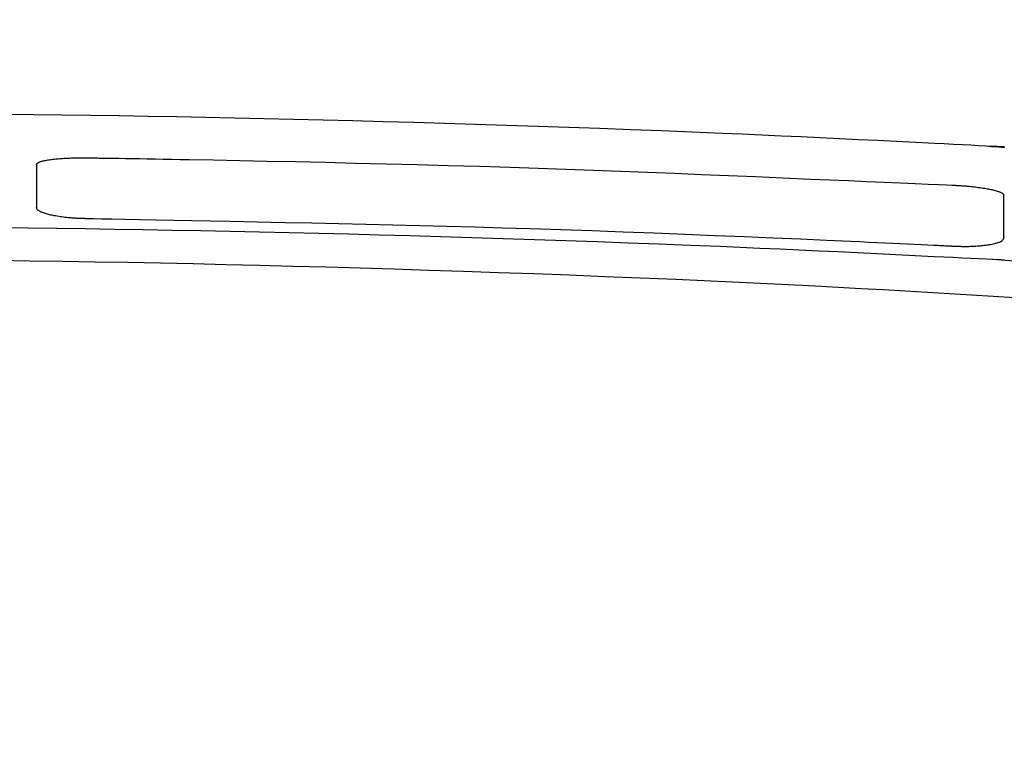
# Model space of a CAD drawing. Extents: x 0 to 2001, y 84 to 2884.
# Drawn here: x 1639 to 1741, y 964 to 1039 of the extents above; entities that cross this region are included whole.
import ezdxf

# ---------------------------------------------------------------- set-up
doc = ezdxf.new("R2010")
doc.units = 0
doc.layers.get('0').update_dxf_attribs({"linetype": 'CONTINUOUS'})
doc.layers.get('DEFPOINTS').update_dxf_attribs({"linetype": 'CONTINUOUS'})
doc.layers.add('便座', color=7, linetype='CONTINUOUS')
doc.layers.add('寸法', color=7, linetype='CONTINUOUS')
doc.styles.add('EXCADDIM1', font='monotxt', dxfattribs={"width": 0.84, "bigfont": 'extfont'})
doc.styles.get("Standard").update_dxf_attribs({"font": 'monotxt', "bigfont": 'extfont'})
doc.dimstyles.new('ISO-25', dxfattribs={"dimtxt": 2.5, "dimasz": 2.5, "dimexe": 1.25, "dimexo": 0.625, "dimtad": 1, "dimtxsty": 'STANDARD', "dimcen": 2.5, "dimazin": 3, "dimtfac": 1, "dimtmove": 0, "dimatfit": 3})

# ---------------------------------------------------------------- blocks, each defined once
blk = doc.blocks.new('EX_NORM')
at = {"color": 0, "linetype": 'CONTINUOUS'}
for q in [(-1, 0.1667), (-1, 0), (-1, -0.1667)]:
    blk.add_line((0, 0), q, dxfattribs=at)
blk = doc.blocks.new('*D26')
at = {"layer": 'DEFPOINTS', "color": 0}
for p in [(1810.18, 1484), (1409.18, 893.04), (1810.18, 893.04)]:
    blk.add_point(p, dxfattribs=at)
at = {"layer": '寸法', "color": 3, "linetype": 'CONTINUOUS'}
for p, q in [((1810.18, 900.04), (1810.18, 1494)), ((1439.18, 1484), (1780.18, 1484))]:
    blk.add_line(p, q, dxfattribs=at)
at = {"layer": '寸法', "color": 3, "xscale": 30, "yscale": 30, "zscale": 30, "rotation": 180}
blk.add_blockref('EX_NORM', (1409.18, 1484), dxfattribs=at)
at = {"layer": '寸法', "color": 3, "xscale": 30, "yscale": 30, "zscale": 30}
blk.add_blockref('EX_NORM', (1810.18, 1484), dxfattribs=at)
at = {"layer": '寸法', "color": 2, "insert": (1609.68, 1507.5), "char_height": 40, "attachment_point": 5, "style": 'EXCADDIM1'}
blk.add_mtext('400', dxfattribs=at)

msp = doc.modelspace()

# ---------------------------------------------------------------- linework, layer by layer
at = {"layer": '便座', "color": 6, "linetype": 'CONTINUOUS'}
msp.add_line((1640.803, 1023.761), (1640.803, 1019.297), dxfattribs=at)
at = {"layer": '便座', "color": 6, "linetype": 'CONTINUOUS', "flags": 128}
for points in [[(1741.288, 1025.584), (1741.201, 1025.589), (1740.951, 1025.601), (1740.555, 1025.621), (1740.028, 1025.648), (1739.387, 1025.68), (1738.648, 1025.717), (1737.827, 1025.758), (1736.941, 1025.803), (1736.007, 1025.849), (1735.04, 1025.898), (1734.057, 1025.947), (1732.085, 1026.046), (1730.111, 1026.145), (1728.134, 1026.243), (1726.153, 1026.341), (1724.165, 1026.439), (1722.169, 1026.535), (1720.163, 1026.63), (1718.145, 1026.724), (1716.115, 1026.817), (1714.07, 1026.909), (1712.008, 1026.998), (1708.877, 1027.129), (1705.711, 1027.256), (1702.518, 1027.379), (1699.305, 1027.498), (1696.077, 1027.612), (1692.843, 1027.722), (1689.608, 1027.827), (1686.38, 1027.928), (1683.165, 1028.025), (1679.97, 1028.117), (1676.802, 1028.205), (1673.663, 1028.289), (1670.554, 1028.368), (1667.472, 1028.443), (1664.416, 1028.514), (1661.38, 1028.58), (1658.363, 1028.643), (1655.361, 1028.701), (1652.371, 1028.756), (1649.391, 1028.806), (1646.416, 1028.853), (1643.444, 1028.896), (1640.465, 1028.935), (1637.487, 1028.971)], [(1739.677, 1025.671), (1739.71, 1025.669), (1739.805, 1025.662), (1739.957, 1025.651), (1740.159, 1025.637), (1740.405, 1025.62), (1740.691, 1025.599), (1741.01, 1025.577), (1741.357, 1025.552)], [(1640.803, 1023.761), (1640.804, 1023.762), (1640.805, 1023.764), (1640.807, 1023.767), (1640.81, 1023.771), (1640.813, 1023.776), (1640.817, 1023.782), (1640.821, 1023.788), (1640.825, 1023.795), (1640.83, 1023.802), (1640.834, 1023.808), (1640.839, 1023.815), (1640.847, 1023.828), (1640.855, 1023.84), (1640.863, 1023.852), (1640.87, 1023.862), (1640.877, 1023.872), (1640.884, 1023.881), (1640.891, 1023.89), (1640.898, 1023.899), (1640.906, 1023.907), (1640.913, 1023.914), (1640.921, 1023.922), (1640.963, 1023.955), (1641.013, 1023.985), (1641.073, 1024.014), (1641.139, 1024.041), (1641.213, 1024.066), (1641.291, 1024.09), (1641.375, 1024.113), (1641.462, 1024.134), (1641.551, 1024.154), (1641.643, 1024.173), (1641.735, 1024.191), (1641.868, 1024.215), (1642, 1024.238), (1642.132, 1024.259), (1642.265, 1024.278), (1642.397, 1024.296), (1642.53, 1024.312), (1642.663, 1024.327), (1642.797, 1024.342), (1642.931, 1024.355), (1643.066, 1024.367), (1643.202, 1024.378), (1643.351, 1024.389), (1643.501, 1024.4), (1643.651, 1024.41), (1643.802, 1024.418), (1643.952, 1024.426), (1644.102, 1024.434), (1644.252, 1024.44), (1644.401, 1024.445), (1644.549, 1024.45), (1644.695, 1024.453), (1644.84, 1024.456), (1644.933, 1024.458), (1645.025, 1024.459), (1645.116, 1024.459), (1645.206, 1024.46), (1645.294, 1024.46), (1645.381, 1024.46), (1645.467, 1024.46), (1645.551, 1024.46), (1645.633, 1024.46), (1645.713, 1024.459), (1645.791, 1024.459), (1645.821, 1024.459), (1645.85, 1024.459), (1645.877, 1024.458), (1645.903, 1024.458), (1645.927, 1024.458), (1645.949, 1024.458), (1645.967, 1024.458), (1645.983, 1024.458), (1645.994, 1024.458), (1646.001, 1024.458), (1646.004, 1024.458)], [(1646.004, 1024.458), (1646.004, 1024.458), (1646.006, 1024.458), (1646.008, 1024.458), (1646.011, 1024.458), (1646.015, 1024.458), (1646.02, 1024.458), (1646.025, 1024.457), (1646.031, 1024.457), (1646.036, 1024.457), (1646.042, 1024.457), (1646.049, 1024.457), (1646.08, 1024.457), (1646.111, 1024.456), (1646.143, 1024.456), (1646.176, 1024.455), (1646.208, 1024.455), (1646.241, 1024.454), (1646.275, 1024.454), (1646.308, 1024.453), (1646.342, 1024.453), (1646.375, 1024.452), (1646.409, 1024.452), (1646.552, 1024.45), (1646.695, 1024.448), (1646.839, 1024.446), (1646.985, 1024.444), (1647.131, 1024.442), (1647.278, 1024.439), (1647.427, 1024.437), (1647.577, 1024.435), (1647.729, 1024.433), (1647.882, 1024.43), (1648.038, 1024.428), (1648.677, 1024.419), (1649.346, 1024.408), (1650.044, 1024.397), (1650.771, 1024.386), (1651.527, 1024.373), (1652.312, 1024.36), (1653.125, 1024.347), (1653.966, 1024.332), (1654.834, 1024.317), (1655.73, 1024.301), (1656.653, 1024.284), (1659.196, 1024.237), (1661.901, 1024.184), (1664.746, 1024.126), (1667.711, 1024.063), (1670.773, 1023.994), (1673.911, 1023.921), (1677.103, 1023.842), (1680.328, 1023.759), (1683.564, 1023.67), (1686.788, 1023.577), (1689.98, 1023.479), (1692.897, 1023.384), (1695.774, 1023.285), (1698.62, 1023.182), (1701.442, 1023.076), (1704.248, 1022.967), (1707.044, 1022.855), (1709.839, 1022.74), (1712.641, 1022.623), (1715.456, 1022.504), (1718.292, 1022.382), (1721.157, 1022.259), (1723.138, 1022.174), (1725.101, 1022.089), (1727.008, 1022.007), (1728.826, 1021.929), (1730.517, 1021.856), (1732.047, 1021.79), (1733.378, 1021.733), (1734.476, 1021.685), (1735.305, 1021.65), (1735.828, 1021.627), (1736.011, 1021.619)], [(1736.011, 1021.619), (1736.015, 1021.619), (1736.029, 1021.618), (1736.05, 1021.617), (1736.079, 1021.615), (1736.113, 1021.613), (1736.153, 1021.61), (1736.198, 1021.607), (1736.246, 1021.604), (1736.297, 1021.601), (1736.349, 1021.598), (1736.403, 1021.594), (1736.511, 1021.588), (1736.621, 1021.581), (1736.73, 1021.574), (1736.841, 1021.566), (1736.953, 1021.558), (1737.065, 1021.55), (1737.179, 1021.542), (1737.293, 1021.533), (1737.408, 1021.524), (1737.524, 1021.513), (1737.642, 1021.503), (1737.8, 1021.487), (1737.961, 1021.47), (1738.122, 1021.452), (1738.284, 1021.433), (1738.446, 1021.412), (1738.609, 1021.39), (1738.771, 1021.368), (1738.932, 1021.344), (1739.092, 1021.319), (1739.251, 1021.293), (1739.408, 1021.266), (1739.527, 1021.245), (1739.644, 1021.223), (1739.761, 1021.201), (1739.876, 1021.177), (1739.989, 1021.152), (1740.101, 1021.127), (1740.212, 1021.1), (1740.322, 1021.071), (1740.43, 1021.041), (1740.537, 1021.01), (1740.643, 1020.976), (1740.702, 1020.957), (1740.76, 1020.936), (1740.817, 1020.915), (1740.871, 1020.894), (1740.923, 1020.871), (1740.972, 1020.848), (1741.017, 1020.823), (1741.057, 1020.798), (1741.093, 1020.771), (1741.124, 1020.744), (1741.149, 1020.715), (1741.154, 1020.708), (1741.159, 1020.701), (1741.164, 1020.693), (1741.168, 1020.686), (1741.172, 1020.678), (1741.176, 1020.669), (1741.18, 1020.661), (1741.184, 1020.652), (1741.188, 1020.643), (1741.193, 1020.633), (1741.197, 1020.622), (1741.199, 1020.618), (1741.201, 1020.614), (1741.202, 1020.61), (1741.204, 1020.606), (1741.206, 1020.602), (1741.207, 1020.599), (1741.208, 1020.596), (1741.21, 1020.593), (1741.21, 1020.591), (1741.211, 1020.59), (1741.211, 1020.59)], [(1741.211, 1020.59), (1741.211, 1020.59), (1741.211, 1020.589), (1741.211, 1020.589), (1741.211, 1020.589), (1741.211, 1020.588), (1741.211, 1020.587), (1741.211, 1020.586), (1741.211, 1020.586), (1741.211, 1020.585), (1741.211, 1020.584), (1741.211, 1020.583), (1741.211, 1020.578), (1741.211, 1020.573), (1741.211, 1020.569), (1741.211, 1020.564), (1741.211, 1020.559), (1741.211, 1020.554), (1741.211, 1020.549), (1741.211, 1020.543), (1741.211, 1020.538), (1741.211, 1020.533), (1741.211, 1020.528), (1741.211, 1020.505), (1741.211, 1020.481), (1741.211, 1020.456), (1741.211, 1020.431), (1741.211, 1020.404), (1741.211, 1020.377), (1741.211, 1020.349), (1741.211, 1020.32), (1741.211, 1020.29), (1741.211, 1020.259), (1741.211, 1020.227), (1741.211, 1020.123), (1741.211, 1020.01), (1741.211, 1019.89), (1741.211, 1019.764), (1741.211, 1019.633), (1741.211, 1019.497), (1741.211, 1019.357), (1741.211, 1019.215), (1741.211, 1019.071), (1741.211, 1018.926), (1741.211, 1018.781), (1741.211, 1018.619), (1741.211, 1018.457), (1741.211, 1018.296), (1741.211, 1018.136), (1741.211, 1017.975), (1741.211, 1017.814), (1741.211, 1017.653), (1741.211, 1017.491), (1741.211, 1017.329), (1741.211, 1017.165), (1741.211, 1017), (1741.211, 1016.879), (1741.211, 1016.759), (1741.211, 1016.643), (1741.211, 1016.533), (1741.211, 1016.43), (1741.211, 1016.337), (1741.211, 1016.256), (1741.211, 1016.19), (1741.211, 1016.139), (1741.211, 1016.108), (1741.211, 1016.096)], [(1646.004, 1018.134), (1645.999, 1018.134), (1645.986, 1018.134), (1645.965, 1018.135), (1645.937, 1018.136), (1645.902, 1018.137), (1645.863, 1018.139), (1645.819, 1018.14), (1645.771, 1018.142), (1645.721, 1018.143), (1645.669, 1018.145), (1645.616, 1018.147), (1645.509, 1018.151), (1645.401, 1018.155), (1645.293, 1018.159), (1645.184, 1018.163), (1645.074, 1018.168), (1644.963, 1018.173), (1644.851, 1018.179), (1644.738, 1018.185), (1644.625, 1018.193), (1644.51, 1018.2), (1644.395, 1018.209), (1644.238, 1018.223), (1644.079, 1018.238), (1643.92, 1018.255), (1643.76, 1018.273), (1643.599, 1018.293), (1643.439, 1018.315), (1643.279, 1018.338), (1643.12, 1018.363), (1642.963, 1018.389), (1642.806, 1018.417), (1642.652, 1018.445), (1642.534, 1018.469), (1642.416, 1018.493), (1642.3, 1018.519), (1642.186, 1018.545), (1642.073, 1018.573), (1641.961, 1018.603), (1641.85, 1018.634), (1641.741, 1018.667), (1641.633, 1018.702), (1641.527, 1018.739), (1641.422, 1018.778), (1641.359, 1018.803), (1641.297, 1018.829), (1641.237, 1018.855), (1641.179, 1018.883), (1641.124, 1018.912), (1641.072, 1018.942), (1641.024, 1018.973), (1640.98, 1019.005), (1640.941, 1019.039), (1640.908, 1019.073), (1640.88, 1019.11), (1640.873, 1019.121), (1640.867, 1019.132), (1640.861, 1019.144), (1640.855, 1019.156), (1640.85, 1019.168), (1640.845, 1019.18), (1640.84, 1019.193), (1640.835, 1019.206), (1640.83, 1019.22), (1640.825, 1019.234), (1640.82, 1019.249), (1640.818, 1019.255), (1640.816, 1019.262), (1640.813, 1019.268), (1640.811, 1019.274), (1640.809, 1019.279), (1640.808, 1019.284), (1640.806, 1019.288), (1640.805, 1019.292), (1640.804, 1019.295), (1640.804, 1019.296), (1640.803, 1019.297)], [(1636.949, 1017.221), (1639.929, 1017.186), (1642.908, 1017.147), (1645.89, 1017.105), (1648.876, 1017.059), (1651.868, 1017.009), (1654.869, 1016.956), (1657.882, 1016.898), (1660.911, 1016.836), (1663.958, 1016.771), (1667.027, 1016.701), (1670.12, 1016.627), (1673.241, 1016.548), (1676.392, 1016.465), (1679.576, 1016.378), (1682.788, 1016.287), (1686.019, 1016.191), (1689.264, 1016.09), (1692.515, 1015.985), (1695.767, 1015.877), (1699.011, 1015.763), (1702.242, 1015.646), (1705.452, 1015.524), (1708.635, 1015.398), (1711.783, 1015.268), (1713.861, 1015.179), (1715.923, 1015.088), (1717.969, 1014.996), (1720.003, 1014.903), (1722.024, 1014.808), (1724.036, 1014.713), (1726.04, 1014.616), (1728.037, 1014.519), (1730.028, 1014.421), (1732.017, 1014.323), (1734.004, 1014.225), (1734.995, 1014.176), (1735.969, 1014.128), (1736.91, 1014.081), (1737.802, 1014.037), (1738.629, 1013.996), (1739.373, 1013.96), (1740.019, 1013.928), (1740.55, 1013.902), (1740.949, 1013.882), (1741.201, 1013.869), (1741.288, 1013.865)], [(1736.011, 1015.258), (1736.01, 1015.258), (1736.009, 1015.258), (1736.006, 1015.258), (1736.003, 1015.259), (1735.999, 1015.259), (1735.994, 1015.259), (1735.989, 1015.259), (1735.984, 1015.259), (1735.978, 1015.26), (1735.972, 1015.26), (1735.966, 1015.26), (1735.935, 1015.262), (1735.903, 1015.263), (1735.871, 1015.265), (1735.839, 1015.267), (1735.806, 1015.268), (1735.773, 1015.27), (1735.74, 1015.272), (1735.707, 1015.273), (1735.673, 1015.275), (1735.639, 1015.277), (1735.605, 1015.278), (1735.463, 1015.285), (1735.32, 1015.292), (1735.176, 1015.299), (1735.031, 1015.307), (1734.885, 1015.314), (1734.737, 1015.321), (1734.589, 1015.328), (1734.439, 1015.336), (1734.287, 1015.343), (1734.134, 1015.351), (1733.979, 1015.358), (1733.34, 1015.389), (1732.672, 1015.421), (1731.975, 1015.455), (1731.248, 1015.49), (1730.493, 1015.525), (1729.709, 1015.562), (1728.897, 1015.6), (1728.057, 1015.639), (1727.189, 1015.679), (1726.294, 1015.721), (1725.372, 1015.763), (1722.831, 1015.877), (1720.128, 1015.996), (1717.285, 1016.119), (1714.322, 1016.244), (1711.262, 1016.371), (1708.125, 1016.497), (1704.934, 1016.621), (1701.711, 1016.742), (1698.476, 1016.86), (1695.252, 1016.971), (1692.06, 1017.076), (1689.144, 1017.166), (1686.266, 1017.249), (1683.419, 1017.327), (1680.596, 1017.4), (1677.789, 1017.469), (1674.991, 1017.534), (1672.194, 1017.597), (1669.391, 1017.657), (1666.574, 1017.716), (1663.735, 1017.774), (1660.868, 1017.832), (1658.885, 1017.872), (1656.922, 1017.912), (1655.013, 1017.951), (1653.194, 1017.988), (1651.501, 1018.022), (1649.971, 1018.053), (1648.638, 1018.08), (1647.539, 1018.102), (1646.71, 1018.119), (1646.186, 1018.13), (1646.004, 1018.134)], [(1741.211, 1016.096), (1741.211, 1016.096), (1741.209, 1016.093), (1741.207, 1016.088), (1741.204, 1016.083), (1741.201, 1016.076), (1741.197, 1016.068), (1741.193, 1016.06), (1741.189, 1016.051), (1741.184, 1016.041), (1741.179, 1016.032), (1741.175, 1016.022), (1741.166, 1016.004), (1741.157, 1015.987), (1741.149, 1015.971), (1741.141, 1015.955), (1741.133, 1015.941), (1741.125, 1015.927), (1741.117, 1015.913), (1741.108, 1015.9), (1741.099, 1015.888), (1741.09, 1015.876), (1741.08, 1015.864), (1741.037, 1015.823), (1740.985, 1015.784), (1740.925, 1015.747), (1740.858, 1015.712), (1740.784, 1015.68), (1740.705, 1015.649), (1740.621, 1015.62), (1740.533, 1015.593), (1740.443, 1015.567), (1740.351, 1015.543), (1740.258, 1015.52), (1740.126, 1015.489), (1739.994, 1015.461), (1739.862, 1015.436), (1739.73, 1015.412), (1739.597, 1015.39), (1739.464, 1015.37), (1739.33, 1015.352), (1739.196, 1015.336), (1739.061, 1015.321), (1738.925, 1015.307), (1738.788, 1015.294), (1738.64, 1015.282), (1738.491, 1015.271), (1738.341, 1015.261), (1738.191, 1015.253), (1738.041, 1015.245), (1737.891, 1015.239), (1737.742, 1015.235), (1737.594, 1015.231), (1737.447, 1015.229), (1737.302, 1015.227), (1737.158, 1015.227), (1737.066, 1015.228), (1736.975, 1015.229), (1736.885, 1015.231), (1736.796, 1015.232), (1736.709, 1015.235), (1736.623, 1015.237), (1736.539, 1015.24), (1736.456, 1015.242), (1736.375, 1015.245), (1736.296, 1015.248), (1736.219, 1015.251), (1736.19, 1015.252), (1736.162, 1015.253), (1736.135, 1015.254), (1736.109, 1015.255), (1736.085, 1015.255), (1736.064, 1015.256), (1736.046, 1015.257), (1736.031, 1015.257), (1736.02, 1015.258), (1736.013, 1015.258), (1736.011, 1015.258)], [(1742.389, 1009.931), (1740.13, 1010.068), (1737.865, 1010.204), (1735.592, 1010.339), (1733.31, 1010.473), (1731.016, 1010.605), (1728.709, 1010.736), (1726.388, 1010.865), (1724.049, 1010.992), (1721.691, 1011.116), (1718.118, 1011.297), (1714.506, 1011.472), (1710.863, 1011.641), (1707.196, 1011.804), (1703.514, 1011.961), (1699.824, 1012.112), (1696.134, 1012.256), (1692.451, 1012.394), (1688.783, 1012.526), (1685.138, 1012.652), (1681.523, 1012.771), (1677.945, 1012.884), (1674.401, 1012.991), (1670.889, 1013.092), (1667.405, 1013.187), (1663.945, 1013.275), (1660.506, 1013.358), (1657.084, 1013.435), (1653.676, 1013.507), (1650.279, 1013.572), (1646.888, 1013.633), (1643.501, 1013.688), (1640.115, 1013.738), (1636.728, 1013.782)], [(1749.168, 1013.188), (1739.677, 1013.95)]]:
    msp.add_lwpolyline(points, dxfattribs=at)

# ---------------------------------------------------------------- dimensions: what is measured, and where the dimension line sits
at = {"layer": '寸法', "color": 3, "linetype": 'CONTINUOUS'}
dim = msp.add_linear_dim(base=(1810.182, 1484), p1=(1409.184, 893.042), p2=(1810.182, 893.042), text='400', dimstyle='ISO-25', override={"dimtxt": 40, "dimasz": 30, "dimexe": 10, "dimexo": 7, "dimgap": 0, "dimtad": 1, "dimjust": 0, "dimtih": 0, "dimtoh": 0, "dimdec": 0, "dimzin": 0, "dimlunit": 2, "dimtxsty": 'EXCADDIM1', "dimblk1": 'EX_NORM', "dimblk2": 'EX_NORM', "dimsah": 1, "dimse1": 1, "dimse2": 0, "dimclrd": 3, "dimclre": 3, "dimclrt": 2, "dimtmove": 2}, dxfattribs=at)
dim.commit()
dim.dimension.update_dxf_attribs({"geometry": '*D26', "text_midpoint": (1609.683, 1507.5), "dimtype": 160})

doc.saveas('drawing.dxf')
